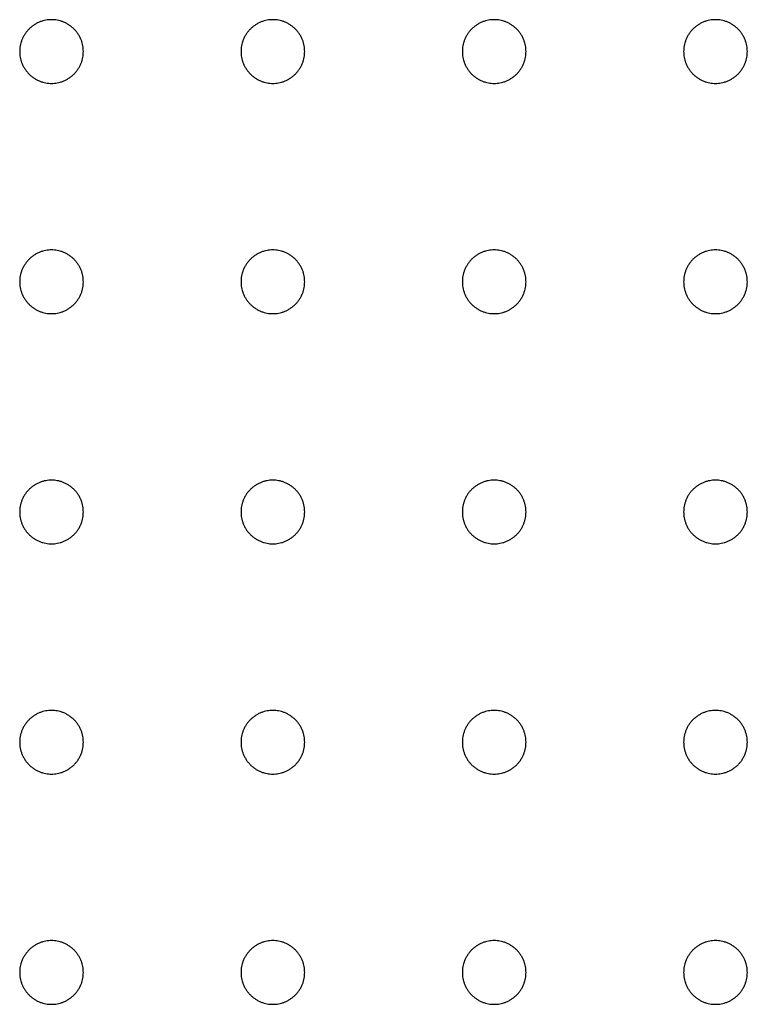
# Model space of a CAD drawing. Units: millimetres. Extents: x -986 to 1118, y 2556 to 7808.
# Drawn here: x -639 to -501, y 2932 to 3117 of the extents above; entities that cross this region are included whole.
import ezdxf

# ---------------------------------------------------------------- set-up
doc = ezdxf.new("R2010")
doc.units = ezdxf.units.MM
doc.layers.add('3D Final$DXF', color=206, linetype='Continuous', true_color=0x551a8b)

msp = doc.modelspace()

# ---------------------------------------------------------------- linework, layer by layer
at = {"layer": '3D Final$DXF'}
for points, knots in [([(-626.61, 3111.05, -86.18), (-626.61, 3105.05, -86.18), (-632.61, 3105.05, -86.18), (-638.61, 3105.05, -86.18), (-638.61, 3111.05, -86.18), (-638.61, 3117.05, -86.18), (-632.61, 3117.05, -86.18), (-626.61, 3117.05, -86.18), (-626.61, 3111.05, -86.18)], [21892.387895, 21892.387895, 21892.387895, 21901.812673, 21901.812673, 21911.237451, 21911.237451, 21920.662229, 21920.662229, 21930.087007, 21930.087007, 21930.087007]), ([(-626.61, 3111.05, -69.18), (-626.61, 3105.05, -69.18), (-632.61, 3105.05, -69.18), (-638.61, 3105.05, -69.18), (-638.61, 3111.05, -69.18), (-638.61, 3117.05, -69.18), (-632.61, 3117.05, -69.18), (-626.61, 3117.05, -69.18), (-626.61, 3111.05, -69.18)], [21892.387895, 21892.387895, 21892.387895, 21901.812673, 21901.812673, 21911.237451, 21911.237451, 21920.662229, 21920.662229, 21930.087007, 21930.087007, 21930.087007]), ([(-626.61, 3111.05, -86.18), (-626.61, 3105.05, -86.18), (-632.61, 3105.05, -86.18), (-638.61, 3105.05, -86.18), (-638.61, 3111.05, -86.18), (-638.61, 3117.05, -86.18), (-632.61, 3117.05, -86.18), (-626.61, 3117.05, -86.18), (-626.61, 3111.05, -86.18)], [21892.387895, 21892.387895, 21892.387895, 21901.812673, 21901.812673, 21911.237451, 21911.237451, 21920.662229, 21920.662229, 21930.087007, 21930.087007, 21930.087007]), ([(-626.61, 3111.05, -69.18), (-626.61, 3105.05, -69.18), (-632.61, 3105.05, -69.18), (-638.61, 3105.05, -69.18), (-638.61, 3111.05, -69.18), (-638.61, 3117.05, -69.18), (-632.61, 3117.05, -69.18), (-626.61, 3117.05, -69.18), (-626.61, 3111.05, -69.18)], [21892.387895, 21892.387895, 21892.387895, 21901.812673, 21901.812673, 21911.237451, 21911.237451, 21920.662229, 21920.662229, 21930.087007, 21930.087007, 21930.087007]), ([(-584.9, 3111.05, -86.18), (-584.9, 3105.05, -86.18), (-590.9, 3105.05, -86.18), (-596.9, 3105.05, -86.18), (-596.9, 3111.05, -86.18), (-596.9, 3117.05, -86.18), (-590.9, 3117.05, -86.18), (-584.9, 3117.05, -86.18), (-584.9, 3111.05, -86.18)], [21251.502994, 21251.502994, 21251.502994, 21260.927772, 21260.927772, 21270.35255, 21270.35255, 21279.777328, 21279.777328, 21289.202106, 21289.202106, 21289.202106]), ([(-584.9, 3111.05, -69.18), (-584.9, 3105.05, -69.18), (-590.9, 3105.05, -69.18), (-596.9, 3105.05, -69.18), (-596.9, 3111.05, -69.18), (-596.9, 3117.05, -69.18), (-590.9, 3117.05, -69.18), (-584.9, 3117.05, -69.18), (-584.9, 3111.05, -69.18)], [21251.502994, 21251.502994, 21251.502994, 21260.927772, 21260.927772, 21270.35255, 21270.35255, 21279.777328, 21279.777328, 21289.202106, 21289.202106, 21289.202106]), ([(-584.9, 3111.05, -86.18), (-584.9, 3105.05, -86.18), (-590.9, 3105.05, -86.18), (-596.9, 3105.05, -86.18), (-596.9, 3111.05, -86.18), (-596.9, 3117.05, -86.18), (-590.9, 3117.05, -86.18), (-584.9, 3117.05, -86.18), (-584.9, 3111.05, -86.18)], [21251.502994, 21251.502994, 21251.502994, 21260.927772, 21260.927772, 21270.35255, 21270.35255, 21279.777328, 21279.777328, 21289.202106, 21289.202106, 21289.202106]), ([(-584.9, 3111.05, -69.18), (-584.9, 3105.05, -69.18), (-590.9, 3105.05, -69.18), (-596.9, 3105.05, -69.18), (-596.9, 3111.05, -69.18), (-596.9, 3117.05, -69.18), (-590.9, 3117.05, -69.18), (-584.9, 3117.05, -69.18), (-584.9, 3111.05, -69.18)], [21251.502994, 21251.502994, 21251.502994, 21260.927772, 21260.927772, 21270.35255, 21270.35255, 21279.777328, 21279.777328, 21289.202106, 21289.202106, 21289.202106]), ([(-543.19, 3111.05, -86.18), (-543.19, 3105.05, -86.18), (-549.19, 3105.05, -86.18), (-555.19, 3105.05, -86.18), (-555.19, 3111.05, -86.18), (-555.19, 3117.05, -86.18), (-549.19, 3117.05, -86.18), (-543.19, 3117.05, -86.18), (-543.19, 3111.05, -86.18)], [20610.618093, 20610.618093, 20610.618093, 20620.04287, 20620.04287, 20629.467648, 20629.467648, 20638.892426, 20638.892426, 20648.317204, 20648.317204, 20648.317204]), ([(-543.19, 3111.05, -69.18), (-543.19, 3105.05, -69.18), (-549.19, 3105.05, -69.18), (-555.19, 3105.05, -69.18), (-555.19, 3111.05, -69.18), (-555.19, 3117.05, -69.18), (-549.19, 3117.05, -69.18), (-543.19, 3117.05, -69.18), (-543.19, 3111.05, -69.18)], [20610.618093, 20610.618093, 20610.618093, 20620.04287, 20620.04287, 20629.467648, 20629.467648, 20638.892426, 20638.892426, 20648.317204, 20648.317204, 20648.317204]), ([(-543.19, 3111.05, -86.18), (-543.19, 3105.05, -86.18), (-549.19, 3105.05, -86.18), (-555.19, 3105.05, -86.18), (-555.19, 3111.05, -86.18), (-555.19, 3117.05, -86.18), (-549.19, 3117.05, -86.18), (-543.19, 3117.05, -86.18), (-543.19, 3111.05, -86.18)], [20610.618093, 20610.618093, 20610.618093, 20620.04287, 20620.04287, 20629.467648, 20629.467648, 20638.892426, 20638.892426, 20648.317204, 20648.317204, 20648.317204]), ([(-543.19, 3111.05, -69.18), (-543.19, 3105.05, -69.18), (-549.19, 3105.05, -69.18), (-555.19, 3105.05, -69.18), (-555.19, 3111.05, -69.18), (-555.19, 3117.05, -69.18), (-549.19, 3117.05, -69.18), (-543.19, 3117.05, -69.18), (-543.19, 3111.05, -69.18)], [20610.618093, 20610.618093, 20610.618093, 20620.04287, 20620.04287, 20629.467648, 20629.467648, 20638.892426, 20638.892426, 20648.317204, 20648.317204, 20648.317204]), ([(-501.48, 3111.05, -86.18), (-501.48, 3105.05, -86.18), (-507.48, 3105.05, -86.18), (-513.48, 3105.05, -86.18), (-513.48, 3111.05, -86.18), (-513.48, 3117.05, -86.18), (-507.48, 3117.05, -86.18), (-501.48, 3117.05, -86.18), (-501.48, 3111.05, -86.18)], [19969.733191, 19969.733191, 19969.733191, 19979.157969, 19979.157969, 19988.582747, 19988.582747, 19998.007525, 19998.007525, 20007.432303, 20007.432303, 20007.432303]), ([(-501.48, 3111.05, -69.18), (-501.48, 3105.05, -69.18), (-507.48, 3105.05, -69.18), (-513.48, 3105.05, -69.18), (-513.48, 3111.05, -69.18), (-513.48, 3117.05, -69.18), (-507.48, 3117.05, -69.18), (-501.48, 3117.05, -69.18), (-501.48, 3111.05, -69.18)], [19969.733191, 19969.733191, 19969.733191, 19979.157969, 19979.157969, 19988.582747, 19988.582747, 19998.007525, 19998.007525, 20007.432303, 20007.432303, 20007.432303]), ([(-501.48, 3111.05, -86.18), (-501.48, 3105.05, -86.18), (-507.48, 3105.05, -86.18), (-513.48, 3105.05, -86.18), (-513.48, 3111.05, -86.18), (-513.48, 3117.05, -86.18), (-507.48, 3117.05, -86.18), (-501.48, 3117.05, -86.18), (-501.48, 3111.05, -86.18)], [19969.733191, 19969.733191, 19969.733191, 19979.157969, 19979.157969, 19988.582747, 19988.582747, 19998.007525, 19998.007525, 20007.432303, 20007.432303, 20007.432303]), ([(-501.48, 3111.05, -69.18), (-501.48, 3105.05, -69.18), (-507.48, 3105.05, -69.18), (-513.48, 3105.05, -69.18), (-513.48, 3111.05, -69.18), (-513.48, 3117.05, -69.18), (-507.48, 3117.05, -69.18), (-501.48, 3117.05, -69.18), (-501.48, 3111.05, -69.18)], [19969.733191, 19969.733191, 19969.733191, 19979.157969, 19979.157969, 19988.582747, 19988.582747, 19998.007525, 19998.007525, 20007.432303, 20007.432303, 20007.432303]), ([(-626.61, 3067.67, -86.18), (-626.61, 3061.67, -86.18), (-632.61, 3061.67, -86.18), (-638.61, 3061.67, -86.18), (-638.61, 3067.67, -86.18), (-638.61, 3073.67, -86.18), (-632.61, 3073.67, -86.18), (-626.61, 3073.67, -86.18), (-626.61, 3067.67, -86.18)], [21930.087007, 21930.087007, 21930.087007, 21939.511785, 21939.511785, 21948.936563, 21948.936563, 21958.361341, 21958.361341, 21967.786119, 21967.786119, 21967.786119]), ([(-626.61, 3067.67, -69.18), (-626.61, 3061.67, -69.18), (-632.61, 3061.67, -69.18), (-638.61, 3061.67, -69.18), (-638.61, 3067.67, -69.18), (-638.61, 3073.67, -69.18), (-632.61, 3073.67, -69.18), (-626.61, 3073.67, -69.18), (-626.61, 3067.67, -69.18)], [21930.087007, 21930.087007, 21930.087007, 21939.511785, 21939.511785, 21948.936563, 21948.936563, 21958.361341, 21958.361341, 21967.786119, 21967.786119, 21967.786119]), ([(-626.61, 3067.67, -86.18), (-626.61, 3061.67, -86.18), (-632.61, 3061.67, -86.18), (-638.61, 3061.67, -86.18), (-638.61, 3067.67, -86.18), (-638.61, 3073.67, -86.18), (-632.61, 3073.67, -86.18), (-626.61, 3073.67, -86.18), (-626.61, 3067.67, -86.18)], [21930.087007, 21930.087007, 21930.087007, 21939.511785, 21939.511785, 21948.936563, 21948.936563, 21958.361341, 21958.361341, 21967.786119, 21967.786119, 21967.786119]), ([(-626.61, 3067.67, -69.18), (-626.61, 3061.67, -69.18), (-632.61, 3061.67, -69.18), (-638.61, 3061.67, -69.18), (-638.61, 3067.67, -69.18), (-638.61, 3073.67, -69.18), (-632.61, 3073.67, -69.18), (-626.61, 3073.67, -69.18), (-626.61, 3067.67, -69.18)], [21930.087007, 21930.087007, 21930.087007, 21939.511785, 21939.511785, 21948.936563, 21948.936563, 21958.361341, 21958.361341, 21967.786119, 21967.786119, 21967.786119]), ([(-584.9, 3067.67, -86.18), (-584.9, 3061.67, -86.18), (-590.9, 3061.67, -86.18), (-596.9, 3061.67, -86.18), (-596.9, 3067.67, -86.18), (-596.9, 3073.67, -86.18), (-590.9, 3073.67, -86.18), (-584.9, 3073.67, -86.18), (-584.9, 3067.67, -86.18)], [21289.202106, 21289.202106, 21289.202106, 21298.626884, 21298.626884, 21308.051662, 21308.051662, 21317.47644, 21317.47644, 21326.901218, 21326.901218, 21326.901218]), ([(-584.9, 3067.67, -69.18), (-584.9, 3061.67, -69.18), (-590.9, 3061.67, -69.18), (-596.9, 3061.67, -69.18), (-596.9, 3067.67, -69.18), (-596.9, 3073.67, -69.18), (-590.9, 3073.67, -69.18), (-584.9, 3073.67, -69.18), (-584.9, 3067.67, -69.18)], [21289.202106, 21289.202106, 21289.202106, 21298.626884, 21298.626884, 21308.051662, 21308.051662, 21317.47644, 21317.47644, 21326.901218, 21326.901218, 21326.901218]), ([(-584.9, 3067.67, -86.18), (-584.9, 3061.67, -86.18), (-590.9, 3061.67, -86.18), (-596.9, 3061.67, -86.18), (-596.9, 3067.67, -86.18), (-596.9, 3073.67, -86.18), (-590.9, 3073.67, -86.18), (-584.9, 3073.67, -86.18), (-584.9, 3067.67, -86.18)], [21289.202106, 21289.202106, 21289.202106, 21298.626884, 21298.626884, 21308.051662, 21308.051662, 21317.47644, 21317.47644, 21326.901218, 21326.901218, 21326.901218]), ([(-584.9, 3067.67, -69.18), (-584.9, 3061.67, -69.18), (-590.9, 3061.67, -69.18), (-596.9, 3061.67, -69.18), (-596.9, 3067.67, -69.18), (-596.9, 3073.67, -69.18), (-590.9, 3073.67, -69.18), (-584.9, 3073.67, -69.18), (-584.9, 3067.67, -69.18)], [21289.202106, 21289.202106, 21289.202106, 21298.626884, 21298.626884, 21308.051662, 21308.051662, 21317.47644, 21317.47644, 21326.901218, 21326.901218, 21326.901218]), ([(-543.19, 3067.67, -86.18), (-543.19, 3061.67, -86.18), (-549.19, 3061.67, -86.18), (-555.19, 3061.67, -86.18), (-555.19, 3067.67, -86.18), (-555.19, 3073.67, -86.18), (-549.19, 3073.67, -86.18), (-543.19, 3073.67, -86.18), (-543.19, 3067.67, -86.18)], [20648.317204, 20648.317204, 20648.317204, 20657.741982, 20657.741982, 20667.16676, 20667.16676, 20676.591538, 20676.591538, 20686.016316, 20686.016316, 20686.016316]), ([(-543.19, 3067.67, -69.18), (-543.19, 3061.67, -69.18), (-549.19, 3061.67, -69.18), (-555.19, 3061.67, -69.18), (-555.19, 3067.67, -69.18), (-555.19, 3073.67, -69.18), (-549.19, 3073.67, -69.18), (-543.19, 3073.67, -69.18), (-543.19, 3067.67, -69.18)], [20648.317204, 20648.317204, 20648.317204, 20657.741982, 20657.741982, 20667.16676, 20667.16676, 20676.591538, 20676.591538, 20686.016316, 20686.016316, 20686.016316]), ([(-543.19, 3067.67, -86.18), (-543.19, 3061.67, -86.18), (-549.19, 3061.67, -86.18), (-555.19, 3061.67, -86.18), (-555.19, 3067.67, -86.18), (-555.19, 3073.67, -86.18), (-549.19, 3073.67, -86.18), (-543.19, 3073.67, -86.18), (-543.19, 3067.67, -86.18)], [20648.317204, 20648.317204, 20648.317204, 20657.741982, 20657.741982, 20667.16676, 20667.16676, 20676.591538, 20676.591538, 20686.016316, 20686.016316, 20686.016316]), ([(-543.19, 3067.67, -69.18), (-543.19, 3061.67, -69.18), (-549.19, 3061.67, -69.18), (-555.19, 3061.67, -69.18), (-555.19, 3067.67, -69.18), (-555.19, 3073.67, -69.18), (-549.19, 3073.67, -69.18), (-543.19, 3073.67, -69.18), (-543.19, 3067.67, -69.18)], [20648.317204, 20648.317204, 20648.317204, 20657.741982, 20657.741982, 20667.16676, 20667.16676, 20676.591538, 20676.591538, 20686.016316, 20686.016316, 20686.016316]), ([(-501.48, 3067.67, -86.18), (-501.48, 3061.67, -86.18), (-507.48, 3061.67, -86.18), (-513.48, 3061.67, -86.18), (-513.48, 3067.67, -86.18), (-513.48, 3073.67, -86.18), (-507.48, 3073.67, -86.18), (-501.48, 3073.67, -86.18), (-501.48, 3067.67, -86.18)], [20007.432303, 20007.432303, 20007.432303, 20016.857081, 20016.857081, 20026.281859, 20026.281859, 20035.706637, 20035.706637, 20045.131415, 20045.131415, 20045.131415]), ([(-501.48, 3067.67, -69.18), (-501.48, 3061.67, -69.18), (-507.48, 3061.67, -69.18), (-513.48, 3061.67, -69.18), (-513.48, 3067.67, -69.18), (-513.48, 3073.67, -69.18), (-507.48, 3073.67, -69.18), (-501.48, 3073.67, -69.18), (-501.48, 3067.67, -69.18)], [20007.432303, 20007.432303, 20007.432303, 20016.857081, 20016.857081, 20026.281859, 20026.281859, 20035.706637, 20035.706637, 20045.131415, 20045.131415, 20045.131415]), ([(-501.48, 3067.67, -86.18), (-501.48, 3061.67, -86.18), (-507.48, 3061.67, -86.18), (-513.48, 3061.67, -86.18), (-513.48, 3067.67, -86.18), (-513.48, 3073.67, -86.18), (-507.48, 3073.67, -86.18), (-501.48, 3073.67, -86.18), (-501.48, 3067.67, -86.18)], [20007.432303, 20007.432303, 20007.432303, 20016.857081, 20016.857081, 20026.281859, 20026.281859, 20035.706637, 20035.706637, 20045.131415, 20045.131415, 20045.131415]), ([(-501.48, 3067.67, -69.18), (-501.48, 3061.67, -69.18), (-507.48, 3061.67, -69.18), (-513.48, 3061.67, -69.18), (-513.48, 3067.67, -69.18), (-513.48, 3073.67, -69.18), (-507.48, 3073.67, -69.18), (-501.48, 3073.67, -69.18), (-501.48, 3067.67, -69.18)], [20007.432303, 20007.432303, 20007.432303, 20016.857081, 20016.857081, 20026.281859, 20026.281859, 20035.706637, 20035.706637, 20045.131415, 20045.131415, 20045.131415]), ([(-626.61, 3024.3, -86.18), (-626.61, 3018.3, -86.18), (-632.61, 3018.3, -86.18), (-638.61, 3018.3, -86.18), (-638.61, 3024.3, -86.18), (-638.61, 3030.3, -86.18), (-632.61, 3030.3, -86.18), (-626.61, 3030.3, -86.18), (-626.61, 3024.3, -86.18)], [21967.786119, 21967.786119, 21967.786119, 21977.210897, 21977.210897, 21986.635675, 21986.635675, 21996.060453, 21996.060453, 22005.485231, 22005.485231, 22005.485231]), ([(-626.61, 3024.3, -69.18), (-626.61, 3018.3, -69.18), (-632.61, 3018.3, -69.18), (-638.61, 3018.3, -69.18), (-638.61, 3024.3, -69.18), (-638.61, 3030.3, -69.18), (-632.61, 3030.3, -69.18), (-626.61, 3030.3, -69.18), (-626.61, 3024.3, -69.18)], [21967.786119, 21967.786119, 21967.786119, 21977.210897, 21977.210897, 21986.635675, 21986.635675, 21996.060453, 21996.060453, 22005.485231, 22005.485231, 22005.485231]), ([(-626.61, 3024.3, -86.18), (-626.61, 3018.3, -86.18), (-632.61, 3018.3, -86.18), (-638.61, 3018.3, -86.18), (-638.61, 3024.3, -86.18), (-638.61, 3030.3, -86.18), (-632.61, 3030.3, -86.18), (-626.61, 3030.3, -86.18), (-626.61, 3024.3, -86.18)], [21967.786119, 21967.786119, 21967.786119, 21977.210897, 21977.210897, 21986.635675, 21986.635675, 21996.060453, 21996.060453, 22005.485231, 22005.485231, 22005.485231]), ([(-626.61, 3024.3, -69.18), (-626.61, 3018.3, -69.18), (-632.61, 3018.3, -69.18), (-638.61, 3018.3, -69.18), (-638.61, 3024.3, -69.18), (-638.61, 3030.3, -69.18), (-632.61, 3030.3, -69.18), (-626.61, 3030.3, -69.18), (-626.61, 3024.3, -69.18)], [21967.786119, 21967.786119, 21967.786119, 21977.210897, 21977.210897, 21986.635675, 21986.635675, 21996.060453, 21996.060453, 22005.485231, 22005.485231, 22005.485231]), ([(-584.9, 3024.3, -86.18), (-584.9, 3018.3, -86.18), (-590.9, 3018.3, -86.18), (-596.9, 3018.3, -86.18), (-596.9, 3024.3, -86.18), (-596.9, 3030.3, -86.18), (-590.9, 3030.3, -86.18), (-584.9, 3030.3, -86.18), (-584.9, 3024.3, -86.18)], [21326.901218, 21326.901218, 21326.901218, 21336.325996, 21336.325996, 21345.750773, 21345.750773, 21355.175551, 21355.175551, 21364.600329, 21364.600329, 21364.600329]), ([(-584.9, 3024.3, -69.18), (-584.9, 3018.3, -69.18), (-590.9, 3018.3, -69.18), (-596.9, 3018.3, -69.18), (-596.9, 3024.3, -69.18), (-596.9, 3030.3, -69.18), (-590.9, 3030.3, -69.18), (-584.9, 3030.3, -69.18), (-584.9, 3024.3, -69.18)], [21326.901218, 21326.901218, 21326.901218, 21336.325996, 21336.325996, 21345.750773, 21345.750773, 21355.175551, 21355.175551, 21364.600329, 21364.600329, 21364.600329]), ([(-584.9, 3024.3, -86.18), (-584.9, 3018.3, -86.18), (-590.9, 3018.3, -86.18), (-596.9, 3018.3, -86.18), (-596.9, 3024.3, -86.18), (-596.9, 3030.3, -86.18), (-590.9, 3030.3, -86.18), (-584.9, 3030.3, -86.18), (-584.9, 3024.3, -86.18)], [21326.901218, 21326.901218, 21326.901218, 21336.325996, 21336.325996, 21345.750773, 21345.750773, 21355.175551, 21355.175551, 21364.600329, 21364.600329, 21364.600329]), ([(-584.9, 3024.3, -69.18), (-584.9, 3018.3, -69.18), (-590.9, 3018.3, -69.18), (-596.9, 3018.3, -69.18), (-596.9, 3024.3, -69.18), (-596.9, 3030.3, -69.18), (-590.9, 3030.3, -69.18), (-584.9, 3030.3, -69.18), (-584.9, 3024.3, -69.18)], [21326.901218, 21326.901218, 21326.901218, 21336.325996, 21336.325996, 21345.750773, 21345.750773, 21355.175551, 21355.175551, 21364.600329, 21364.600329, 21364.600329]), ([(-543.19, 3024.3, -86.18), (-543.19, 3018.3, -86.18), (-549.19, 3018.3, -86.18), (-555.19, 3018.3, -86.18), (-555.19, 3024.3, -86.18), (-555.19, 3030.3, -86.18), (-549.19, 3030.3, -86.18), (-543.19, 3030.3, -86.18), (-543.19, 3024.3, -86.18)], [20686.016316, 20686.016316, 20686.016316, 20695.441094, 20695.441094, 20704.865872, 20704.865872, 20714.29065, 20714.29065, 20723.715428, 20723.715428, 20723.715428]), ([(-543.19, 3024.3, -69.18), (-543.19, 3018.3, -69.18), (-549.19, 3018.3, -69.18), (-555.19, 3018.3, -69.18), (-555.19, 3024.3, -69.18), (-555.19, 3030.3, -69.18), (-549.19, 3030.3, -69.18), (-543.19, 3030.3, -69.18), (-543.19, 3024.3, -69.18)], [20686.016316, 20686.016316, 20686.016316, 20695.441094, 20695.441094, 20704.865872, 20704.865872, 20714.29065, 20714.29065, 20723.715428, 20723.715428, 20723.715428]), ([(-543.19, 3024.3, -86.18), (-543.19, 3018.3, -86.18), (-549.19, 3018.3, -86.18), (-555.19, 3018.3, -86.18), (-555.19, 3024.3, -86.18), (-555.19, 3030.3, -86.18), (-549.19, 3030.3, -86.18), (-543.19, 3030.3, -86.18), (-543.19, 3024.3, -86.18)], [20686.016316, 20686.016316, 20686.016316, 20695.441094, 20695.441094, 20704.865872, 20704.865872, 20714.29065, 20714.29065, 20723.715428, 20723.715428, 20723.715428]), ([(-543.19, 3024.3, -69.18), (-543.19, 3018.3, -69.18), (-549.19, 3018.3, -69.18), (-555.19, 3018.3, -69.18), (-555.19, 3024.3, -69.18), (-555.19, 3030.3, -69.18), (-549.19, 3030.3, -69.18), (-543.19, 3030.3, -69.18), (-543.19, 3024.3, -69.18)], [20686.016316, 20686.016316, 20686.016316, 20695.441094, 20695.441094, 20704.865872, 20704.865872, 20714.29065, 20714.29065, 20723.715428, 20723.715428, 20723.715428]), ([(-501.48, 3024.3, -86.18), (-501.48, 3018.3, -86.18), (-507.48, 3018.3, -86.18), (-513.48, 3018.3, -86.18), (-513.48, 3024.3, -86.18), (-513.48, 3030.3, -86.18), (-507.48, 3030.3, -86.18), (-501.48, 3030.3, -86.18), (-501.48, 3024.3, -86.18)], [20045.131415, 20045.131415, 20045.131415, 20054.556193, 20054.556193, 20063.980971, 20063.980971, 20073.405749, 20073.405749, 20082.830527, 20082.830527, 20082.830527]), ([(-501.48, 3024.3, -69.18), (-501.48, 3018.3, -69.18), (-507.48, 3018.3, -69.18), (-513.48, 3018.3, -69.18), (-513.48, 3024.3, -69.18), (-513.48, 3030.3, -69.18), (-507.48, 3030.3, -69.18), (-501.48, 3030.3, -69.18), (-501.48, 3024.3, -69.18)], [20045.131415, 20045.131415, 20045.131415, 20054.556193, 20054.556193, 20063.980971, 20063.980971, 20073.405749, 20073.405749, 20082.830527, 20082.830527, 20082.830527]), ([(-501.48, 3024.3, -86.18), (-501.48, 3018.3, -86.18), (-507.48, 3018.3, -86.18), (-513.48, 3018.3, -86.18), (-513.48, 3024.3, -86.18), (-513.48, 3030.3, -86.18), (-507.48, 3030.3, -86.18), (-501.48, 3030.3, -86.18), (-501.48, 3024.3, -86.18)], [20045.131415, 20045.131415, 20045.131415, 20054.556193, 20054.556193, 20063.980971, 20063.980971, 20073.405749, 20073.405749, 20082.830527, 20082.830527, 20082.830527]), ([(-501.48, 3024.3, -69.18), (-501.48, 3018.3, -69.18), (-507.48, 3018.3, -69.18), (-513.48, 3018.3, -69.18), (-513.48, 3024.3, -69.18), (-513.48, 3030.3, -69.18), (-507.48, 3030.3, -69.18), (-501.48, 3030.3, -69.18), (-501.48, 3024.3, -69.18)], [20045.131415, 20045.131415, 20045.131415, 20054.556193, 20054.556193, 20063.980971, 20063.980971, 20073.405749, 20073.405749, 20082.830527, 20082.830527, 20082.830527]), ([(-626.61, 2980.92, -86.18), (-626.61, 2974.92, -86.18), (-632.61, 2974.92, -86.18), (-638.61, 2974.92, -86.18), (-638.61, 2980.92, -86.18), (-638.61, 2986.92, -86.18), (-632.61, 2986.92, -86.18), (-626.61, 2986.92, -86.18), (-626.61, 2980.92, -86.18)], [22005.485231, 22005.485231, 22005.485231, 22014.910009, 22014.910009, 22024.334787, 22024.334787, 22033.759565, 22033.759565, 22043.184343, 22043.184343, 22043.184343]), ([(-626.61, 2980.92, -69.18), (-626.61, 2974.92, -69.18), (-632.61, 2974.92, -69.18), (-638.61, 2974.92, -69.18), (-638.61, 2980.92, -69.18), (-638.61, 2986.92, -69.18), (-632.61, 2986.92, -69.18), (-626.61, 2986.92, -69.18), (-626.61, 2980.92, -69.18)], [22005.485231, 22005.485231, 22005.485231, 22014.910009, 22014.910009, 22024.334787, 22024.334787, 22033.759565, 22033.759565, 22043.184343, 22043.184343, 22043.184343]), ([(-626.61, 2980.92, -86.18), (-626.61, 2974.92, -86.18), (-632.61, 2974.92, -86.18), (-638.61, 2974.92, -86.18), (-638.61, 2980.92, -86.18), (-638.61, 2986.92, -86.18), (-632.61, 2986.92, -86.18), (-626.61, 2986.92, -86.18), (-626.61, 2980.92, -86.18)], [22005.485231, 22005.485231, 22005.485231, 22014.910009, 22014.910009, 22024.334787, 22024.334787, 22033.759565, 22033.759565, 22043.184343, 22043.184343, 22043.184343]), ([(-626.61, 2980.92, -69.18), (-626.61, 2974.92, -69.18), (-632.61, 2974.92, -69.18), (-638.61, 2974.92, -69.18), (-638.61, 2980.92, -69.18), (-638.61, 2986.92, -69.18), (-632.61, 2986.92, -69.18), (-626.61, 2986.92, -69.18), (-626.61, 2980.92, -69.18)], [22005.485231, 22005.485231, 22005.485231, 22014.910009, 22014.910009, 22024.334787, 22024.334787, 22033.759565, 22033.759565, 22043.184343, 22043.184343, 22043.184343]), ([(-584.9, 2980.92, -86.18), (-584.9, 2974.92, -86.18), (-590.9, 2974.92, -86.18), (-596.9, 2974.92, -86.18), (-596.9, 2980.92, -86.18), (-596.9, 2986.92, -86.18), (-590.9, 2986.92, -86.18), (-584.9, 2986.92, -86.18), (-584.9, 2980.92, -86.18)], [21364.600329, 21364.600329, 21364.600329, 21374.025107, 21374.025107, 21383.449885, 21383.449885, 21392.874663, 21392.874663, 21402.299441, 21402.299441, 21402.299441]), ([(-584.9, 2980.92, -69.18), (-584.9, 2974.92, -69.18), (-590.9, 2974.92, -69.18), (-596.9, 2974.92, -69.18), (-596.9, 2980.92, -69.18), (-596.9, 2986.92, -69.18), (-590.9, 2986.92, -69.18), (-584.9, 2986.92, -69.18), (-584.9, 2980.92, -69.18)], [21364.600329, 21364.600329, 21364.600329, 21374.025107, 21374.025107, 21383.449885, 21383.449885, 21392.874663, 21392.874663, 21402.299441, 21402.299441, 21402.299441]), ([(-584.9, 2980.92, -86.18), (-584.9, 2974.92, -86.18), (-590.9, 2974.92, -86.18), (-596.9, 2974.92, -86.18), (-596.9, 2980.92, -86.18), (-596.9, 2986.92, -86.18), (-590.9, 2986.92, -86.18), (-584.9, 2986.92, -86.18), (-584.9, 2980.92, -86.18)], [21364.600329, 21364.600329, 21364.600329, 21374.025107, 21374.025107, 21383.449885, 21383.449885, 21392.874663, 21392.874663, 21402.299441, 21402.299441, 21402.299441]), ([(-584.9, 2980.92, -69.18), (-584.9, 2974.92, -69.18), (-590.9, 2974.92, -69.18), (-596.9, 2974.92, -69.18), (-596.9, 2980.92, -69.18), (-596.9, 2986.92, -69.18), (-590.9, 2986.92, -69.18), (-584.9, 2986.92, -69.18), (-584.9, 2980.92, -69.18)], [21364.600329, 21364.600329, 21364.600329, 21374.025107, 21374.025107, 21383.449885, 21383.449885, 21392.874663, 21392.874663, 21402.299441, 21402.299441, 21402.299441]), ([(-543.19, 2980.92, -86.18), (-543.19, 2974.92, -86.18), (-549.19, 2974.92, -86.18), (-555.19, 2974.92, -86.18), (-555.19, 2980.92, -86.18), (-555.19, 2986.92, -86.18), (-549.19, 2986.92, -86.18), (-543.19, 2986.92, -86.18), (-543.19, 2980.92, -86.18)], [20723.715428, 20723.715428, 20723.715428, 20733.140206, 20733.140206, 20742.564984, 20742.564984, 20751.989762, 20751.989762, 20761.41454, 20761.41454, 20761.41454]), ([(-543.19, 2980.92, -69.18), (-543.19, 2974.92, -69.18), (-549.19, 2974.92, -69.18), (-555.19, 2974.92, -69.18), (-555.19, 2980.92, -69.18), (-555.19, 2986.92, -69.18), (-549.19, 2986.92, -69.18), (-543.19, 2986.92, -69.18), (-543.19, 2980.92, -69.18)], [20723.715428, 20723.715428, 20723.715428, 20733.140206, 20733.140206, 20742.564984, 20742.564984, 20751.989762, 20751.989762, 20761.41454, 20761.41454, 20761.41454]), ([(-543.19, 2980.92, -86.18), (-543.19, 2974.92, -86.18), (-549.19, 2974.92, -86.18), (-555.19, 2974.92, -86.18), (-555.19, 2980.92, -86.18), (-555.19, 2986.92, -86.18), (-549.19, 2986.92, -86.18), (-543.19, 2986.92, -86.18), (-543.19, 2980.92, -86.18)], [20723.715428, 20723.715428, 20723.715428, 20733.140206, 20733.140206, 20742.564984, 20742.564984, 20751.989762, 20751.989762, 20761.41454, 20761.41454, 20761.41454]), ([(-543.19, 2980.92, -69.18), (-543.19, 2974.92, -69.18), (-549.19, 2974.92, -69.18), (-555.19, 2974.92, -69.18), (-555.19, 2980.92, -69.18), (-555.19, 2986.92, -69.18), (-549.19, 2986.92, -69.18), (-543.19, 2986.92, -69.18), (-543.19, 2980.92, -69.18)], [20723.715428, 20723.715428, 20723.715428, 20733.140206, 20733.140206, 20742.564984, 20742.564984, 20751.989762, 20751.989762, 20761.41454, 20761.41454, 20761.41454]), ([(-501.48, 2980.92, -86.18), (-501.48, 2974.92, -86.18), (-507.48, 2974.92, -86.18), (-513.48, 2974.92, -86.18), (-513.48, 2980.92, -86.18), (-513.48, 2986.92, -86.18), (-507.48, 2986.92, -86.18), (-501.48, 2986.92, -86.18), (-501.48, 2980.92, -86.18)], [20082.830527, 20082.830527, 20082.830527, 20092.255305, 20092.255305, 20101.680083, 20101.680083, 20111.104861, 20111.104861, 20120.529639, 20120.529639, 20120.529639]), ([(-501.48, 2980.92, -69.18), (-501.48, 2974.92, -69.18), (-507.48, 2974.92, -69.18), (-513.48, 2974.92, -69.18), (-513.48, 2980.92, -69.18), (-513.48, 2986.92, -69.18), (-507.48, 2986.92, -69.18), (-501.48, 2986.92, -69.18), (-501.48, 2980.92, -69.18)], [20082.830527, 20082.830527, 20082.830527, 20092.255305, 20092.255305, 20101.680083, 20101.680083, 20111.104861, 20111.104861, 20120.529639, 20120.529639, 20120.529639]), ([(-501.48, 2980.92, -86.18), (-501.48, 2974.92, -86.18), (-507.48, 2974.92, -86.18), (-513.48, 2974.92, -86.18), (-513.48, 2980.92, -86.18), (-513.48, 2986.92, -86.18), (-507.48, 2986.92, -86.18), (-501.48, 2986.92, -86.18), (-501.48, 2980.92, -86.18)], [20082.830527, 20082.830527, 20082.830527, 20092.255305, 20092.255305, 20101.680083, 20101.680083, 20111.104861, 20111.104861, 20120.529639, 20120.529639, 20120.529639]), ([(-501.48, 2980.92, -69.18), (-501.48, 2974.92, -69.18), (-507.48, 2974.92, -69.18), (-513.48, 2974.92, -69.18), (-513.48, 2980.92, -69.18), (-513.48, 2986.92, -69.18), (-507.48, 2986.92, -69.18), (-501.48, 2986.92, -69.18), (-501.48, 2980.92, -69.18)], [20082.830527, 20082.830527, 20082.830527, 20092.255305, 20092.255305, 20101.680083, 20101.680083, 20111.104861, 20111.104861, 20120.529639, 20120.529639, 20120.529639]), ([(-626.61, 2937.55, -86.18), (-626.61, 2931.55, -86.18), (-632.61, 2931.55, -86.18), (-638.61, 2931.55, -86.18), (-638.61, 2937.55, -86.18), (-638.61, 2943.55, -86.18), (-632.61, 2943.55, -86.18), (-626.61, 2943.55, -86.18), (-626.61, 2937.55, -86.18)], [22043.184343, 22043.184343, 22043.184343, 22052.609121, 22052.609121, 22062.033898, 22062.033898, 22071.458676, 22071.458676, 22080.883454, 22080.883454, 22080.883454]), ([(-626.61, 2937.55, -69.18), (-626.61, 2931.55, -69.18), (-632.61, 2931.55, -69.18), (-638.61, 2931.55, -69.18), (-638.61, 2937.55, -69.18), (-638.61, 2943.55, -69.18), (-632.61, 2943.55, -69.18), (-626.61, 2943.55, -69.18), (-626.61, 2937.55, -69.18)], [22043.184343, 22043.184343, 22043.184343, 22052.609121, 22052.609121, 22062.033898, 22062.033898, 22071.458676, 22071.458676, 22080.883454, 22080.883454, 22080.883454]), ([(-626.61, 2937.55, -86.18), (-626.61, 2931.55, -86.18), (-632.61, 2931.55, -86.18), (-638.61, 2931.55, -86.18), (-638.61, 2937.55, -86.18), (-638.61, 2943.55, -86.18), (-632.61, 2943.55, -86.18), (-626.61, 2943.55, -86.18), (-626.61, 2937.55, -86.18)], [22043.184343, 22043.184343, 22043.184343, 22052.609121, 22052.609121, 22062.033898, 22062.033898, 22071.458676, 22071.458676, 22080.883454, 22080.883454, 22080.883454]), ([(-626.61, 2937.55, -69.18), (-626.61, 2931.55, -69.18), (-632.61, 2931.55, -69.18), (-638.61, 2931.55, -69.18), (-638.61, 2937.55, -69.18), (-638.61, 2943.55, -69.18), (-632.61, 2943.55, -69.18), (-626.61, 2943.55, -69.18), (-626.61, 2937.55, -69.18)], [22043.184343, 22043.184343, 22043.184343, 22052.609121, 22052.609121, 22062.033898, 22062.033898, 22071.458676, 22071.458676, 22080.883454, 22080.883454, 22080.883454]), ([(-584.9, 2937.55, -86.18), (-584.9, 2931.55, -86.18), (-590.9, 2931.55, -86.18), (-596.9, 2931.55, -86.18), (-596.9, 2937.55, -86.18), (-596.9, 2943.55, -86.18), (-590.9, 2943.55, -86.18), (-584.9, 2943.55, -86.18), (-584.9, 2937.55, -86.18)], [21402.299441, 21402.299441, 21402.299441, 21411.724219, 21411.724219, 21421.148997, 21421.148997, 21430.573775, 21430.573775, 21439.998553, 21439.998553, 21439.998553]), ([(-584.9, 2937.55, -69.18), (-584.9, 2931.55, -69.18), (-590.9, 2931.55, -69.18), (-596.9, 2931.55, -69.18), (-596.9, 2937.55, -69.18), (-596.9, 2943.55, -69.18), (-590.9, 2943.55, -69.18), (-584.9, 2943.55, -69.18), (-584.9, 2937.55, -69.18)], [21402.299441, 21402.299441, 21402.299441, 21411.724219, 21411.724219, 21421.148997, 21421.148997, 21430.573775, 21430.573775, 21439.998553, 21439.998553, 21439.998553]), ([(-584.9, 2937.55, -86.18), (-584.9, 2931.55, -86.18), (-590.9, 2931.55, -86.18), (-596.9, 2931.55, -86.18), (-596.9, 2937.55, -86.18), (-596.9, 2943.55, -86.18), (-590.9, 2943.55, -86.18), (-584.9, 2943.55, -86.18), (-584.9, 2937.55, -86.18)], [21402.299441, 21402.299441, 21402.299441, 21411.724219, 21411.724219, 21421.148997, 21421.148997, 21430.573775, 21430.573775, 21439.998553, 21439.998553, 21439.998553]), ([(-584.9, 2937.55, -69.18), (-584.9, 2931.55, -69.18), (-590.9, 2931.55, -69.18), (-596.9, 2931.55, -69.18), (-596.9, 2937.55, -69.18), (-596.9, 2943.55, -69.18), (-590.9, 2943.55, -69.18), (-584.9, 2943.55, -69.18), (-584.9, 2937.55, -69.18)], [21402.299441, 21402.299441, 21402.299441, 21411.724219, 21411.724219, 21421.148997, 21421.148997, 21430.573775, 21430.573775, 21439.998553, 21439.998553, 21439.998553]), ([(-543.19, 2937.55, -86.18), (-543.19, 2931.55, -86.18), (-549.19, 2931.55, -86.18), (-555.19, 2931.55, -86.18), (-555.19, 2937.55, -86.18), (-555.19, 2943.55, -86.18), (-549.19, 2943.55, -86.18), (-543.19, 2943.55, -86.18), (-543.19, 2937.55, -86.18)], [20761.41454, 20761.41454, 20761.41454, 20770.839318, 20770.839318, 20780.264096, 20780.264096, 20789.688874, 20789.688874, 20799.113652, 20799.113652, 20799.113652]), ([(-543.19, 2937.55, -69.18), (-543.19, 2931.55, -69.18), (-549.19, 2931.55, -69.18), (-555.19, 2931.55, -69.18), (-555.19, 2937.55, -69.18), (-555.19, 2943.55, -69.18), (-549.19, 2943.55, -69.18), (-543.19, 2943.55, -69.18), (-543.19, 2937.55, -69.18)], [20761.41454, 20761.41454, 20761.41454, 20770.839318, 20770.839318, 20780.264096, 20780.264096, 20789.688874, 20789.688874, 20799.113652, 20799.113652, 20799.113652]), ([(-543.19, 2937.55, -86.18), (-543.19, 2931.55, -86.18), (-549.19, 2931.55, -86.18), (-555.19, 2931.55, -86.18), (-555.19, 2937.55, -86.18), (-555.19, 2943.55, -86.18), (-549.19, 2943.55, -86.18), (-543.19, 2943.55, -86.18), (-543.19, 2937.55, -86.18)], [20761.41454, 20761.41454, 20761.41454, 20770.839318, 20770.839318, 20780.264096, 20780.264096, 20789.688874, 20789.688874, 20799.113652, 20799.113652, 20799.113652]), ([(-543.19, 2937.55, -69.18), (-543.19, 2931.55, -69.18), (-549.19, 2931.55, -69.18), (-555.19, 2931.55, -69.18), (-555.19, 2937.55, -69.18), (-555.19, 2943.55, -69.18), (-549.19, 2943.55, -69.18), (-543.19, 2943.55, -69.18), (-543.19, 2937.55, -69.18)], [20761.41454, 20761.41454, 20761.41454, 20770.839318, 20770.839318, 20780.264096, 20780.264096, 20789.688874, 20789.688874, 20799.113652, 20799.113652, 20799.113652]), ([(-501.48, 2937.55, -86.18), (-501.48, 2931.55, -86.18), (-507.48, 2931.55, -86.18), (-513.48, 2931.55, -86.18), (-513.48, 2937.55, -86.18), (-513.48, 2943.55, -86.18), (-507.48, 2943.55, -86.18), (-501.48, 2943.55, -86.18), (-501.48, 2937.55, -86.18)], [20120.529639, 20120.529639, 20120.529639, 20129.954417, 20129.954417, 20139.379194, 20139.379194, 20148.803972, 20148.803972, 20158.22875, 20158.22875, 20158.22875]), ([(-501.48, 2937.55, -69.18), (-501.48, 2931.55, -69.18), (-507.48, 2931.55, -69.18), (-513.48, 2931.55, -69.18), (-513.48, 2937.55, -69.18), (-513.48, 2943.55, -69.18), (-507.48, 2943.55, -69.18), (-501.48, 2943.55, -69.18), (-501.48, 2937.55, -69.18)], [20120.529639, 20120.529639, 20120.529639, 20129.954417, 20129.954417, 20139.379194, 20139.379194, 20148.803972, 20148.803972, 20158.22875, 20158.22875, 20158.22875]), ([(-501.48, 2937.55, -86.18), (-501.48, 2931.55, -86.18), (-507.48, 2931.55, -86.18), (-513.48, 2931.55, -86.18), (-513.48, 2937.55, -86.18), (-513.48, 2943.55, -86.18), (-507.48, 2943.55, -86.18), (-501.48, 2943.55, -86.18), (-501.48, 2937.55, -86.18)], [20120.529639, 20120.529639, 20120.529639, 20129.954417, 20129.954417, 20139.379194, 20139.379194, 20148.803972, 20148.803972, 20158.22875, 20158.22875, 20158.22875]), ([(-501.48, 2937.55, -69.18), (-501.48, 2931.55, -69.18), (-507.48, 2931.55, -69.18), (-513.48, 2931.55, -69.18), (-513.48, 2937.55, -69.18), (-513.48, 2943.55, -69.18), (-507.48, 2943.55, -69.18), (-501.48, 2943.55, -69.18), (-501.48, 2937.55, -69.18)], [20120.529639, 20120.529639, 20120.529639, 20129.954417, 20129.954417, 20139.379194, 20139.379194, 20148.803972, 20148.803972, 20158.22875, 20158.22875, 20158.22875])]:
    msp.add_rational_spline(points, [1, 0.707106781187, 1, 0.707106781187, 1, 0.707106781187, 1, 0.707106781187, 1], degree=2, knots=knots, dxfattribs=at)

doc.saveas('drawing.dxf')
